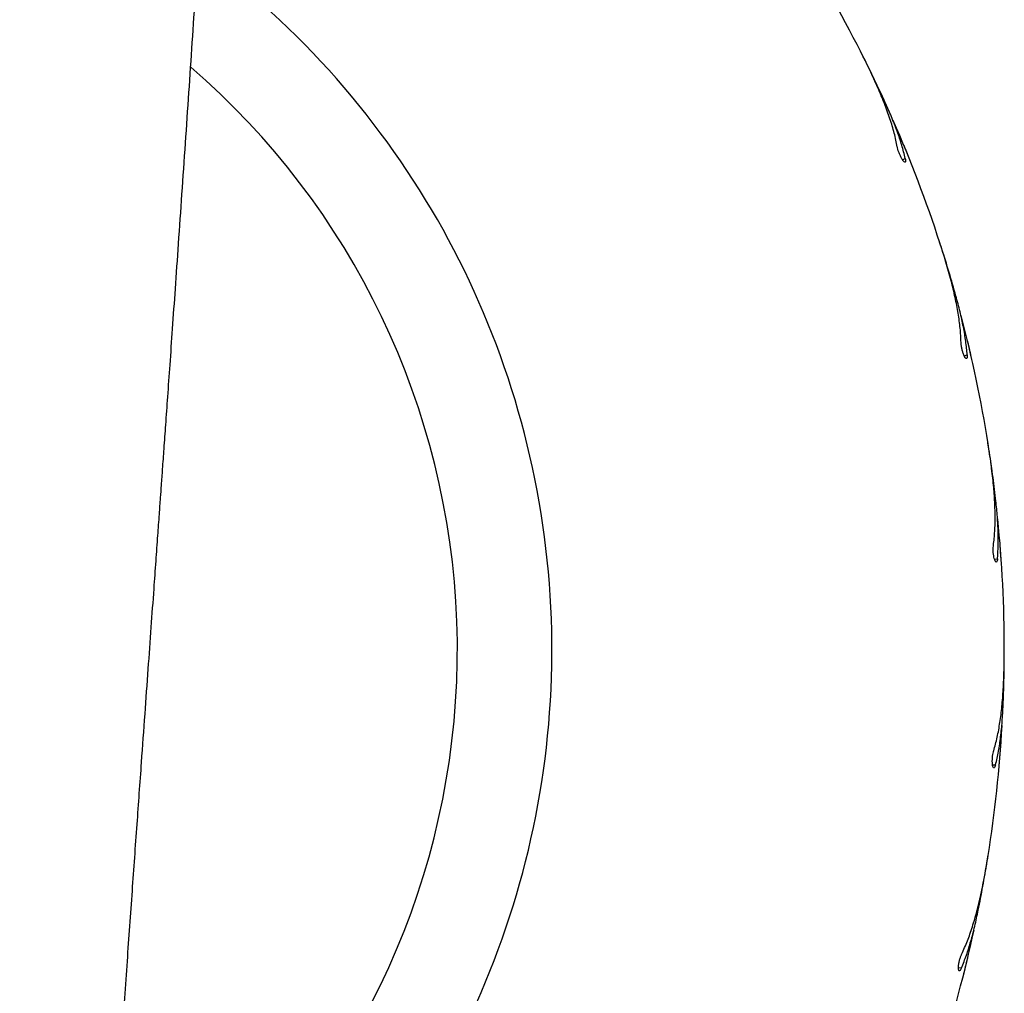
# Model space of a CAD drawing. Units: millimetres. Extents: x 1.2 to 59, y 0.8 to 40.2.
# Drawn here: x 15.9 to 16.2, y 7.5 to 7.7 of the extents above; entities that cross this region are included whole.
import ezdxf

# ---------------------------------------------------------------- set-up
doc = ezdxf.new("R2010")
doc.units = ezdxf.units.MM

msp = doc.modelspace()

# ---------------------------------------------------------------- linework, layer by layer
at = {"color": 7, "linetype": 'Continuous', "lineweight": 25}
for p, q in [((16.13701155844621, 7.721391054520002), (16.13631241230902, 7.722754623191594)), ((16.1486440374306, 7.695587048191571), (16.14857315812493, 7.695769274893411)), ((16.15633472819022, 7.674195152575858), (16.15585749883784, 7.675651304006344)), ((16.16378735612944, 7.646889115757608), (16.16374585600225, 7.647080186912627)), ((16.168036931977, 7.624557500779969), (16.16779337037991, 7.626070379688443)), ((16.17112620043732, 7.596421798721908), (16.17111510135949, 7.596617009524138)), ((16.17183002271193, 7.573700342857472), (16.17182612616498, 7.575232697144253)), ((16.17047986365117, 7.545427769921306), (16.17049943891882, 7.545622313632935)), ((16.16762060191256, 7.522875950821649), (16.16785646636167, 7.524390048838605)), ((16.16186426072773, 7.495162671584367), (16.1619140283328, 7.495351757893549))]:
    msp.add_line(p, q, dxfattribs=at)
at = {"color": 8, "linetype": 'Continuous', "lineweight": 25}
for p, q in [((16.14672719008379, 7.695945080494666), (16.14739671655671, 7.696286221271724)), ((16.1619501169461, 7.647542601078193), (16.16266476661208, 7.647774804830575)), ((16.1694138083436, 7.597354646082596), (16.17015598415608, 7.597472195183277)), ((16.16893448342351, 7.546617009524138), (16.16968591055084, 7.546617009524138)), ((16.16052394475614, 7.496579020403452), (16.16126612056862, 7.496461471302769))]:
    msp.add_line(p, q, dxfattribs=at)
at = {"color": 7, "linetype": 'Continuous', "lineweight": 25}
for radius, start, end in [(0.3250000000000003, 27.00000000000025, 32.69543728364175), (0.1899999999999999, 315.0000000000005, 49.17885001267422), (0.3249999999999994, 18.00000000000007, 23.69543728364168), (0.3250000000000003, 9.000000000000027, 14.69543728364217), (0.3249999999999993, 0, 5.695437283641875), (0.3250000000000002, 351.000000000001, 356.6954372836428), (0.3249999999999991, 342.000000000001, 347.6954372836422)]:
    msp.add_arc((15.84683274691286, 7.575031028088292), radius, start, end, dxfattribs=at)
at = {"color": 8, "linetype": 'Continuous', "lineweight": 25}
msp.add_arc((15.84683274691286, 7.575031028088292), 0.2133341959581468, 315.0000000000008, 53.76685104853019, dxfattribs=at)
at = {"color": 7, "linetype": 'Continuous', "lineweight": 25}
for points, knots in [([(15.94849727346122, 5.130697722770202), (15.94857890757506, 5.132691796382148), (15.94883477138026, 5.138941772503544), (15.9492384605593, 5.148994547770186), (15.94969179218788, 5.160400854838729), (15.95008289784175, 5.170374407314217), (15.95041506530309, 5.17893829967479), (15.9506907584246, 5.186115769245209), (15.95091489957194, 5.191999463976314), (15.95108864611663, 5.196591184279596), (15.95122564022607, 5.200230324669695), (15.9513484237545, 5.20350561653706), (15.95151129426898, 5.207869159227306), (15.95173170899293, 5.21381457143347), (15.95201700144324, 5.221586144469645), (15.95234266742751, 5.230562656678834), (15.95270582132877, 5.24071210854391), (15.95309228107757, 5.251687376832809), (15.95348578762535, 5.263060888389435), (15.95409400356506, 5.280964498193431), (15.95488705957681, 5.305149615493026), (15.95579377638512, 5.334397955607265), (15.95660289105102, 5.362048026889285), (15.95732863672018, 5.388349856580945), (15.9580161009196, 5.414919878240457), (15.95867903864631, 5.442483353412958), (15.9593165027853, 5.471372914252721), (15.95991824977404, 5.501607093230044), (15.96046998436042, 5.533003745320496), (15.96096052805707, 5.565563049189192), (15.96137773524578, 5.59928518591023), (15.9617084294822, 5.634170330051684), (15.96192104455965, 5.667507308301792), (15.96202937075154, 5.699145908198801), (15.96204951621213, 5.728936353878812), (15.96198208061067, 5.759315360130709), (15.96182166772271, 5.789856716178162), (15.96154335890965, 5.823142113425095), (15.96111746639523, 5.858716349967867), (15.96051052911805, 5.896422951100631), (15.95974957357206, 5.93393237532004), (15.95884016659794, 5.971193157807743), (15.95780128708265, 6.008153871624096), (15.95667991434725, 6.043927963058325), (15.95549914619321, 6.078515162807803), (15.95432127079992, 6.110762918033727), (15.95316866356114, 6.140752914804574), (15.95205728498007, 6.168566819725962), (15.95094940027296, 6.195438024281255), (15.94991604814221, 6.219868216829743), (15.94894282372261, 6.242490741419106), (15.94801048992804, 6.263938817412673), (15.94702848300587, 6.286345274413548), (15.94592954023351, 6.311290726761777), (15.9447102237081, 6.338908025014152), (15.94337076227163, 6.369329918829241), (15.94198352093988, 6.401109192463506), (15.94055916693457, 6.434245551041435), (15.93911084018738, 6.468738657908252), (15.93787841105518, 6.499075709294684), (15.93686299425343, 6.5249464390763), (15.9360590544047, 6.54603995331233), (15.93526833074747, 6.567511150026322), (15.93451048536504, 6.588927873405686), (15.93380501571636, 6.609775047081238), (15.93317764308103, 6.629238009206039), (15.93262496031021, 6.647274070995435), (15.93214055854315, 6.663924809984508), (15.93170937472507, 6.679577763151406), (15.93132802138145, 6.694233019343219), (15.93102172420487, 6.706719021216184), (15.93077774868058, 6.717198513902556), (15.93058533881837, 6.725834305457097), (15.93041212285995, 6.733961221476475), (15.93025682575849, 6.741579292250504), (15.93011883651813, 6.748656073183882), (15.92999957606294, 6.755045933482381), (15.92990558415159, 6.760293398374059), (15.92983442756216, 6.764399978569842), (15.92978235399987, 6.76748203106325), (15.92973675498668, 6.770239290790554), (15.92968966355366, 6.773145801897355), (15.92963392882817, 6.776674098151697), (15.929567477352, 6.78102298976853), (15.92948749231459, 6.786482841169826), (15.92939544313553, 6.793132411531114), (15.92929381400415, 6.801050460507825), (15.92918915871723, 6.810025302421669), (15.92908572193547, 6.820056850241625), (15.92898908278644, 6.831069633117652), (15.92890451575961, 6.843051072406056), (15.92883818758367, 6.855925994871311), (15.92879732320782, 6.869353762506885), (15.92878349094892, 6.886263369342889), (15.92882831139444, 6.906010476173146), (15.92896887304718, 6.92829160864554), (15.92918427710834, 6.949469852050028), (15.9294505160054, 6.968885415947167), (15.92974867156298, 6.986613071353265), (15.93006335742194, 7.002727597823267), (15.93039912388065, 7.017963700625293), (15.93074881879251, 7.032321525066297), (15.93111166195245, 7.046018295987142), (15.93149841677071, 7.059588011750673), (15.93192495602292, 7.073567376618834), (15.932424932461, 7.088909927117265), (15.93300948292127, 7.105680343346044), (15.93369074958557, 7.123940559783387), (15.93445428217701, 7.143118637039109), (15.93524077851461, 7.161687609969429), (15.93603447788986, 7.179468940793727), (15.93679725715337, 7.195820115592455), (15.93756008986892, 7.211529489747669), (15.93828950016702, 7.226037672587059), (15.93897382063747, 7.239249239579386), (15.9396069363456, 7.251164263917287), (15.9401835683164, 7.261782808293421), (15.94062841729439, 7.269825239639072), (15.94094158481728, 7.275419438872782), (15.94112581807081, 7.278689130375041), (15.9412649315621, 7.281146165595969), (15.94139045439216, 7.283355451430222), (15.94153769228373, 7.285937609542446), (15.94174467725042, 7.289549507111018), (15.94201879410115, 7.294300444509012), (15.9423649396294, 7.300248125883144), (15.94277984702945, 7.307305275406692), (15.94326554886067, 7.315471885953076), (15.9437777439959, 7.323974952595043), (15.94430809160266, 7.332672982556473), (15.94483935501063, 7.341287663893066), (15.94539421587757, 7.350181893289334), (15.94595598889294, 7.359087188670091), (15.94687234479069, 7.373461425767911), (15.94814153666849, 7.392988390161573), (15.94976466557348, 7.417351480784876), (15.95129580544128, 7.439869644904058), (15.95272880866499, 7.460615241059896), (15.95406035003959, 7.479660544293852), (15.95534465710301, 7.497854483672262), (15.95657656845722, 7.515177333815109), (15.95774600077189, 7.531532512228332), (15.95879058629233, 7.546088314762349), (15.95970998436246, 7.558874433812017), (15.96051050013733, 7.569997369602775), (15.96125198631437, 7.580298682530097), (15.96189117622925, 7.589182977216802), (15.96243445667861, 7.596740606097752), (15.96287608880445, 7.602890085718123), (15.96324951656655, 7.608095399013997), (15.96354516736104, 7.612220706789814), (15.96381019100086, 7.615921839821459), (15.96409696136038, 7.619930400404977), (15.96445143408877, 7.624891877940161), (15.9648750664423, 7.63083211633527), (15.96536731570048, 7.637751136240214), (15.96592745003071, 7.645648973407616), (15.96655450321521, 7.654525665117149), (15.96725540546477, 7.664497680399316), (15.96802966097404, 7.675583406742242), (15.96886066973423, 7.687577171685099), (15.96971369118586, 7.700005858092856), (15.97056171933419, 7.712494381411679), (15.97139370052426, 7.724891692175012), (15.97220898383559, 7.737197793887679), (15.97300694042282, 7.749412689067331), (15.97433324665875, 7.770027109135813), (15.97612062675339, 7.798771885068785), (15.9780574479798, 7.832011253885642), (15.9796408936993, 7.861124177309692), (15.98091143624669, 7.886095272587708), (15.98204609520417, 7.910188136190373), (15.98303669591056, 7.933150291174459), (15.98373252298466, 7.950834767366525), (15.98420192501265, 7.963583362673024), (15.98449092467201, 7.971738976008534), (15.98476225651049, 7.979698516640005), (15.98501672865503, 7.987461829498542), (15.98525032926986, 7.994876494309969), (15.98545578902975, 8.001655893787209), (15.9856236279177, 8.007393605752714), (15.98575478991044, 8.01201152895096), (15.98585340357214, 8.015565857025361), (15.98592963405165, 8.018365013842683), (15.98599466322618, 8.020788230952256), (15.9860590152796, 8.023220428129122), (15.98616137007688, 8.027151293549489), (15.98630681104267, 8.032906394126426), (15.98649703319914, 8.040805743843249), (15.9867041462857, 8.049932293580813), (15.98692273893284, 8.060286185674046), (15.98713125994884, 8.07106731758935), (15.98732711421237, 8.08221321111097), (15.98750818820998, 8.093661458436552), (15.98768184014644, 8.106150487071472), (15.98784199516746, 8.119680379206965), (15.987981241913, 8.134155288766221), (15.98809341488557, 8.149563053021676), (15.98817222139733, 8.165891517903273), (15.98821112604155, 8.183224501494017), (15.98820266036631, 8.20169721391213), (15.98813779261095, 8.221323610727465), (15.9880070114574, 8.242117649949948), (15.98780225835462, 8.263958240428503), (15.98751496758744, 8.286845549848348), (15.98713652809843, 8.310779750662793), (15.986658301137, 8.335761017899982), (15.98607227577895, 8.361769460728258), (15.98536992757692, 8.388803724714238), (15.98454476611627, 8.41686253895142), (15.98358259320836, 8.445964384056715), (15.98266132398816, 8.4715807988444), (15.98201712050331, 8.48749467516811), (15.98177961210973, 8.493361888385996)], [0, 0, 0, 0, 0.001785945385230154, 0.005597644913873131, 0.009001989955173343, 0.01199907800820536, 0.01452687520359532, 0.01666844930206515, 0.01842386003419497, 0.01979315661231899, 0.02077805018270823, 0.02168064386361674, 0.02272406768113954, 0.02468259292513192, 0.02700027123307922, 0.02967704379448934, 0.0327128425708637, 0.03607890699805642, 0.03949328805302761, 0.04288423607894018, 0.05208855827135626, 0.06111582949966048, 0.06902638344012121, 0.07679598606327386, 0.08461309123432989, 0.09275802227939846, 0.1014096844282819, 0.1104051510087353, 0.1197442969229992, 0.1294270232477542, 0.1394532654849244, 0.149823003202823, 0.1605362712406504, 0.1691757826309704, 0.178026593973986, 0.1870888263194422, 0.1962497868303007, 0.2052427603747464, 0.2167485120730457, 0.227947625416116, 0.2388404956808768, 0.2501718959317476, 0.2611521503328085, 0.2717812060926479, 0.282058910225644, 0.2919850460589563, 0.3005319966560243, 0.3087995148316366, 0.3167874164609467, 0.3244955335519507, 0.3305871880358544, 0.3369645313824845, 0.3436276277046815, 0.350576512319359, 0.3592216210112643, 0.3682716994391392, 0.3777266050705126, 0.3875861067849391, 0.3978498784904022, 0.4085174952208461, 0.4146675695010919, 0.4209440218296193, 0.4273467382476553, 0.4338332638319385, 0.4400603025079495, 0.4459527170096819, 0.451202018653897, 0.456154018659814, 0.4608088109556817, 0.4651664922087967, 0.4692271593969636, 0.4719458436978553, 0.4745130725559059, 0.4769288785126106, 0.4791932927404092, 0.4813063448736065, 0.483239108066182, 0.4848906920640607, 0.4859850642765853, 0.4869005494573277, 0.4876386625794649, 0.4884434485711558, 0.4894921753480886, 0.4907848214681721, 0.4923213596439254, 0.4943607084660155, 0.4967141232116401, 0.4993815400094988, 0.5023628876924514, 0.5056580887955907, 0.5091998640315145, 0.5130442233943644, 0.5171353000634884, 0.5211691958496553, 0.5281165013116573, 0.534735727865979, 0.5410271447988924, 0.5469909937759867, 0.5520392084089342, 0.5568265365791636, 0.5613530542338859, 0.5656188175417937, 0.5696238669135839, 0.5735617446236058, 0.5777148837306139, 0.5820857237188264, 0.5872395570343144, 0.5926665674607904, 0.5983668212379567, 0.6043403964514934, 0.6092257216587482, 0.6142249319750775, 0.6189241864562197, 0.6232382390672494, 0.6271670388363372, 0.6307105347226666, 0.6338686786384212, 0.6366414282086772, 0.637886882060647, 0.6388607104832442, 0.6395592207605101, 0.6400795165819096, 0.6408323210239256, 0.6418637108342384, 0.6433030926464832, 0.6450725995307713, 0.6471722533099813, 0.6496020802718427, 0.6523621113448478, 0.6547623785672783, 0.6573665263579973, 0.6600524301334183, 0.6627025383034767, 0.6653168473250667, 0.6728856682770383, 0.680137250862625, 0.6870714826644048, 0.6929944996514293, 0.6986643585585186, 0.704080985874765, 0.7092443142174492, 0.7141366629775535, 0.7186893356829299, 0.7222457063941614, 0.7255574697927962, 0.728624606227459, 0.7314471004222448, 0.7334931428395305, 0.73537525159696, 0.736939948597323, 0.7381426015865353, 0.7390600189856027, 0.7402457604064685, 0.7417228740954959, 0.7434913650817788, 0.7455512338217649, 0.7479024769771736, 0.7505450873014052, 0.7534790531149888, 0.7568083347100074, 0.7604452946511339, 0.7641898042809023, 0.7679069689122288, 0.7715967787245113, 0.7752592249634108, 0.7788942999674131, 0.7825019971904388, 0.7936621778767676, 0.8045517922662815, 0.8121644470853655, 0.8196368105751117, 0.8268273725897615, 0.8336525219627025, 0.840112480760445, 0.842594264868979, 0.845017670021086, 0.8473827106621108, 0.8496894012599727, 0.8519376243349711, 0.8539916946496606, 0.855731962112706, 0.8570515532468044, 0.8581074847422674, 0.8588997639926048, 0.859546291344644, 0.8602671966824623, 0.8610674909513569, 0.8630497349333486, 0.865396510997791, 0.8681078108575516, 0.871183627283564, 0.8746240245384811, 0.8777157052780695, 0.8811165900267341, 0.8848267045954067, 0.8888460770245775, 0.893174740367399, 0.8977272009081745, 0.902578090942825, 0.9077274679728271, 0.9131754013662321, 0.9190423607164387, 0.9252203756694796, 0.9317095655943903, 0.9385100669934099, 0.9456220339523687, 0.9530456382944825, 0.9607810694159057, 0.9688106358811457, 0.9771510966837114, 0.985802687897337, 0.9947656588795347, 1, 1, 1, 1]), ([(16.14542153629757, 7.699111459272674), (16.14518954685843, 7.700241444860652), (16.1447237651737, 7.702510197235155), (16.14363000945337, 7.706100239435086), (16.1422756266101, 7.709837827956131), (16.14060611336672, 7.713844117660621), (16.1386604014098, 7.718090730099961), (16.13716213707021, 7.721078033080778), (16.13640986727408, 7.722577940503646)], [0, 0, 0, 0, 0.1569910485160824, 0.3152020856600075, 0.4770918797418594, 0.6401925553893376, 0.8193427782718933, 1, 1, 1, 1]), ([(16.14237060206879, 7.710243365431565), (16.14153522887199, 7.7120487052038), (16.13985546265073, 7.715678877657166), (16.13796291398236, 7.719480191603707), (16.13701155844621, 7.721391054520002)], [0, 0, 0, 0, 0.4973151538741204, 1, 1, 1, 1]), ([(16.14739671655671, 7.696286221271724), (16.14712389003101, 7.697373403553246), (16.14657650326944, 7.699554676751632), (16.14540757571776, 7.702988516874076), (16.14402441862878, 7.706543422181876), (16.14292297170477, 7.709007595784905), (16.14237060206879, 7.710243365431565)], [0, 0, 0, 0, 0.2461219998386757, 0.4938080126081608, 0.7461474740931995, 1, 1, 1, 1]), ([(16.14857315812493, 7.695769274893411), (16.1484894213519, 7.695978231631679), (16.14832195304726, 7.696396132028827), (16.14800577742044, 7.697178682824428), (16.14768456550374, 7.697967660881876), (16.14738714969288, 7.698692731833506), (16.14715363155248, 7.699258457363187), (16.14700453196659, 7.699617988919494), (16.14699231369546, 7.699647386444274), (16.1469866201088, 7.699661085383595)], [0, 0, 0, 0, 0.145432680076045, 0.2908562569691292, 0.4364909440755281, 0.5822603420747546, 0.7279108245131983, 0.8732092877728526, 0.9999999999999999, 0.9999999999999999, 0.9999999999999999, 0.9999999999999999]), ([(16.14739671655671, 7.696286221271724), (16.14743339168094, 7.696091957795689), (16.14750674402886, 7.695703419723035), (16.1474535633084, 7.69539721851024), (16.14727952066439, 7.695343462813854), (16.14699392197326, 7.695566493672853), (16.14663964048768, 7.696033932161196), (16.14626659840093, 7.696683626349792), (16.14592127197989, 7.697435880704244), (16.14563929510762, 7.698210538569993), (16.14548681426507, 7.698770847380966), (16.14543424198586, 7.699045162653904), (16.14542153629757, 7.699111459272674)], [0, 0, 0, 0, 0.1101176983757892, 0.2202417004237471, 0.3310051418470105, 0.4413556492559012, 0.5497824796801413, 0.6553931858797231, 0.7587325314729116, 0.8617098717396235, 0.966577989571118, 1, 1, 1, 1]), ([(16.16115586869484, 7.650874245730717), (16.16110350412163, 7.652026610464809), (16.16099836804636, 7.654340295041479), (16.16047968460495, 7.65805723895559), (16.15972666412279, 7.661960683715316), (16.15870442714455, 7.666178818756593), (16.15744698667573, 7.670677524759056), (16.1564344856001, 7.673862429263488), (16.15592611470878, 7.67546155126015)], [0, 0, 0, 0, 0.1569910485160828, 0.3152020856600077, 0.4770918797418651, 0.6401925553893356, 0.8193427782718993, 1, 1, 1, 1]), ([(16.159883910314, 7.662346370916404), (16.15934123930897, 7.664260165119403), (16.15825003788304, 7.668108417456157), (16.15697544614296, 7.672158990758598), (16.15633472819022, 7.674195152575858)], [0, 0, 0, 0, 0.4973151538741052, 0.9999999999999999, 0.9999999999999999, 0.9999999999999999, 0.9999999999999999]), ([(16.16266476661208, 7.647774804830575), (16.16256537181225, 7.648891281565732), (16.16236595059596, 7.651131329826645), (16.16174858542474, 7.654705754235272), (16.16093856700484, 7.658433266198986), (16.16023616239957, 7.661039405996227), (16.159883910314, 7.662346370916404)], [0, 0, 0, 0, 0.2461219998386789, 0.4938080126081619, 0.7461474740932015, 1, 1, 1, 1]), ([(16.16374585600225, 7.647080186912627), (16.16369583820343, 7.647299670363997), (16.16359580573658, 7.647738623528435), (16.16340594067147, 7.648561000590215), (16.16321210676682, 7.649390513632895), (16.16303177872456, 7.650153183841192), (16.16288963455057, 7.650748474636204), (16.16279861375468, 7.651126904076401), (16.1627911446968, 7.651157851027578), (16.16278766419389, 7.651172271983405)], [0, 0, 0, 0, 0.145432680076059, 0.2908562569691301, 0.4364909440755421, 0.5822603420747335, 0.7279108245131966, 0.8732092877728442, 0.9999999999999999, 0.9999999999999999, 0.9999999999999999, 0.9999999999999999]), ([(16.16266476661208, 7.647774804830575), (16.16267060070172, 7.647577195806853), (16.16268226921498, 7.647181966447309), (16.16258184281452, 7.64688785437711), (16.16240153368066, 7.646861986770459), (16.16215434089645, 7.647126949227948), (16.16187754469372, 7.647644054607501), (16.16161072993692, 7.648344106621807), (16.16138733356467, 7.6491411204308), (16.16123001148443, 7.64995035187392), (16.16116705954317, 7.650527615612683), (16.16115804687894, 7.650806777725785), (16.16115586869484, 7.650874245730717)], [0, 0, 0, 0, 0.1101176983757743, 0.2202417004237284, 0.3310051418469988, 0.4413556492558873, 0.5497824796801422, 0.6553931858797186, 0.7587325314729082, 0.8617098717396282, 0.9665779895711192, 1, 1, 1, 1]), ([(16.16915052265521, 7.600769520461194), (16.1692790723375, 7.601915889297168), (16.16953717067081, 7.60421753548305), (16.16960633121606, 7.607969857616347), (16.16947321495839, 7.611943042849975), (16.16912342511231, 7.616269158744136), (16.16858521848913, 7.620909185237595), (16.16808341181425, 7.62421326834665), (16.16783145760628, 7.625872229226367)], [0, 0, 0, 0, 0.1569910485160811, 0.3152020856600092, 0.4770918797418599, 0.6401925553893353, 0.8193427782718936, 1, 1, 1, 1]), ([(16.16968885995903, 7.612299382877806), (16.16945225350692, 7.614274507546773), (16.16897648587694, 7.618246083022767), (16.16835123574391, 7.622446177123318), (16.168036931977, 7.624557500779969)], [0, 0, 0, 0, 0.4973151538741121, 1, 1, 1, 1]), ([(16.17015598415608, 7.597472195183277), (16.17023246851197, 7.598590475009477), (16.17038592325312, 7.60083414091044), (16.17033532204182, 7.604461135413472), (16.17011838763279, 7.608269470317652), (16.16983232087878, 7.610953404498015), (16.16968885995903, 7.612299382877806)], [0, 0, 0, 0, 0.2461219998386756, 0.4938080126081628, 0.7461474740932037, 1, 1, 1, 1]), ([(16.17015598415608, 7.597472195183277), (16.17013083355648, 7.59727610640186), (16.17008053091755, 7.596883917613946), (16.16993533166836, 7.596609136701615), (16.16975319585394, 7.596611794131023), (16.16955049568339, 7.596912163931941), (16.16935800040465, 7.597466203352083), (16.16920398284262, 7.598199375588169), (16.16910801727926, 7.599021523726589), (16.16907922378278, 7.599845402783263), (16.16910735082855, 7.600425407300741), (16.16914211970099, 7.600702542356297), (16.16915052265521, 7.600769520461194)], [0, 0, 0, 0, 0.1101176983757853, 0.2202417004237382, 0.3310051418470025, 0.4413556492558875, 0.5497824796801425, 0.6553931858797161, 0.7587325314729192, 0.8617098717396326, 0.9665779895711221, 1, 1, 1, 1]), ([(16.17111510135949, 7.596617009524138), (16.17110003413907, 7.596841615277612), (16.17106990064134, 7.597290812725635), (16.17101102124596, 7.598132766401017), (16.17094933818741, 7.598982389064823), (16.17089053818862, 7.599763879058101), (16.17084326804235, 7.600374077083415), (16.17081256727053, 7.600762086218749), (16.1708100313389, 7.600793820579675), (16.17080884962126, 7.600808608460219)], [0, 0, 0, 0, 0.1454326800760412, 0.2908562569691184, 0.4364909440755395, 0.5822603420747356, 0.7279108245131939, 0.8732092877728472, 0.9999999999999999, 0.9999999999999999, 0.9999999999999999, 0.9999999999999999]), ([(16.16920864326544, 7.550031028088293), (16.16951494188341, 7.551143173620827), (16.17012991938775, 7.553376107248097), (16.1707852209575, 7.557071412976413), (16.1712752866884, 7.56101650567725), (16.17160655696136, 7.565344079093425), (16.17180083661709, 7.570011173226243), (16.1718220804887, 7.573353077448153), (16.17183274691286, 7.575031028088292)], [0, 0, 0, 0, 0.1569910485160809, 0.3152020856600095, 0.4770918797418616, 0.6401925553893386, 0.8193427782718993, 1, 1, 1, 1]), ([(16.17154402060286, 7.561334724257711), (16.17161930473977, 7.563322545268234), (16.17177068588376, 7.567319650514347), (16.17181017309116, 7.57156584515694), (16.17183002271193, 7.573700342857472)], [0, 0, 0, 0, 0.497315153874113, 1, 1, 1, 1]), ([(16.16968591055084, 7.546617009524138), (16.16993639076377, 7.5477095566807), (16.17043894289737, 7.549901593720931), (16.17095635161572, 7.5534918496764), (16.17133784286268, 7.557287233676566), (16.17147515787283, 7.559982874873063), (16.17154402060286, 7.561334724257711)], [0, 0, 0, 0, 0.2461219998386796, 0.4938080126081617, 0.7461474740932068, 1, 1, 1, 1]), ([(16.16968591055084, 7.546617009524138), (16.16963039455324, 7.546427269341603), (16.16951935938003, 7.546047778114881), (16.16933296256953, 7.545799094378425), (16.16915348486276, 7.54583021140916), (16.1690002684568, 7.546158592452137), (16.16889681397467, 7.546735923623594), (16.16885938603094, 7.547484162947746), (16.16889321426713, 7.548311201399873), (16.16899365834586, 7.549129441433427), (16.16911217179743, 7.549697905093476), (16.16918986608152, 7.549966189106658), (16.16920864326544, 7.550031028088293)], [0, 0, 0, 0, 0.1101176983757737, 0.2202417004237248, 0.3310051418469913, 0.4413556492558771, 0.549782479680134, 0.6553931858797147, 0.7587325314729078, 0.8617098717396231, 0.9665779895711192, 1, 1, 1, 1]), ([(16.17049943891882, 7.545622313632935), (16.17051969328178, 7.545846511149438), (16.17056020073989, 7.546294892149072), (16.17063375682037, 7.547135690744286), (16.17070574344952, 7.547984502499499), (16.17076991934533, 7.548765569400507), (16.17081868717465, 7.549375649555608), (16.17084906238179, 7.549763684313437), (16.17085152201946, 7.549795424678829), (16.17085266818492, 7.54981021535739)], [0, 0, 0, 0, 0.1454326800760587, 0.2908562569691435, 0.4364909440755455, 0.5822603420747444, 0.7279108245132057, 0.8732092877728549, 1, 1, 1, 1]), ([(16.1613287994032, 7.499908118685633), (16.16180530486834, 7.500958656200717), (16.16276201875656, 7.503067895032792), (16.16398732565134, 7.506615193665081), (16.16508850632606, 7.510435052557816), (16.16609267974454, 7.514657524276107), (16.16701466186928, 7.51923676670154), (16.16755843319274, 7.522534203263215), (16.16783145760628, 7.524189826950217)], [0, 0, 0, 0, 0.15699104851608, 0.3152020856600041, 0.4770918797418575, 0.6401925553893325, 0.8193427782718972, 1, 1, 1, 1]), ([(16.1654037120335, 7.510707314093352), (16.16578903301414, 7.51265888469495), (16.16656383542593, 7.516583097714391), (16.16726708766765, 7.520770837494613), (16.16762060191256, 7.522875950821649)], [0, 0, 0, 0, 0.4973151538741143, 1, 1, 1, 1]), ([(16.16126612056862, 7.496461471302769), (16.16168442898445, 7.497501383652742), (16.16252370400908, 7.499587816605359), (16.16359638233727, 7.503052929996263), (16.16456690565962, 7.506741908142173), (16.16512422128265, 7.509382880722228), (16.1654037120335, 7.510707314093352)], [0, 0, 0, 0, 0.2461219998386771, 0.4938080126081655, 0.7461474740932058, 1, 1, 1, 1]), ([(16.16126612056862, 7.496461471302769), (16.16118160616112, 7.496282751752123), (16.16101257250811, 7.495925302420053), (16.16078956784437, 7.495708839278395), (16.16061716758206, 7.495767649705892), (16.16051720763709, 7.496115956159814), (16.16050534134427, 7.496702363273094), (16.16058542461903, 7.497447245549887), (16.16074821369132, 7.498258809884245), (16.16097542207869, 7.499051263109474), (16.16118140374157, 7.499594188450158), (16.16130011034616, 7.499847015378179), (16.1613287994032, 7.499908118685633)], [0, 0, 0, 0, 0.1101176983757864, 0.2202417004237369, 0.3310051418470004, 0.4413556492558847, 0.5497824796801332, 0.6553931858797087, 0.7587325314729141, 0.861709871739628, 0.9665779895711273, 1, 1, 1, 1]), ([(16.1619140283328, 7.495351757893549), (16.1619691055495, 7.495570026686157), (16.16207925653539, 7.496006550609101), (16.16228343689691, 7.496825490872282), (16.16248732066405, 7.497652591156443), (16.1626728922309, 7.498414002505865), (16.16281649721002, 7.499008942592596), (16.16290720045771, 7.49938744826937), (16.16291459510025, 7.49941841308609), (16.16291804092639, 7.499432842367074)], [0, 0, 0, 0, 0.1454326800760317, 0.2908562569691264, 0.4364909440755593, 0.5822603420747311, 0.7279108245132054, 0.8732092877728458, 1, 1, 1, 1])]:
    msp.add_open_spline(points, degree=3, knots=knots, dxfattribs=at)

doc.saveas('drawing.dxf')
